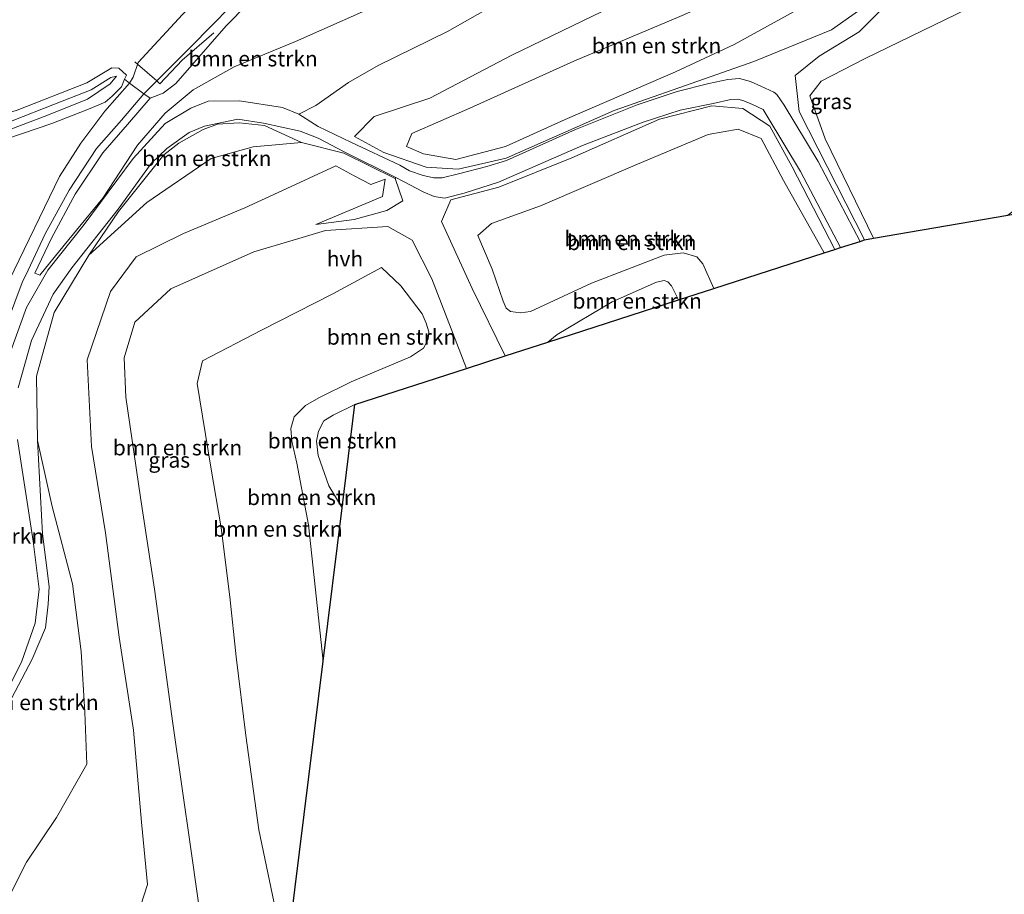
# Model space of a CAD drawing. Units: metres. Extents: x 110000 to 120008, y 406248 to 412503.
# Drawn here: x 113731 to 113890, y 408717 to 408859 of the extents above; entities that cross this region are included whole.
import ezdxf
from ezdxf.enums import TextEntityAlignment as Align

# ---------------------------------------------------------------- set-up
doc = ezdxf.new("R2010")
doc.units = ezdxf.units.M
doc.linetypes.add('IE-TERREINAFSCHEIDING', pattern=[10, 8, -2])
for name, color, linetype, lineweight in [('B-ME-GR-BOMENSTRUIKEN-GV-B6', 93, 'Continuous', 18), ('B-ME-GW-KRUINLIJN-L-B1', 93, 'Continuous', 18), ('B-ME-GW-TEENLIJN-L-B1', 93, 'Continuous', 18), ('B-ME-IE-GRASLAND-GV-B6', 93, 'Continuous', 18), ('B-ME-IE-TERREINAFSCHEIDING-DOORGANG-L-B1', 8, 'IE-TERREINAFSCHEIDING-KUNSTMATIG-OPEN', 18), ('B-ME-IE-TERREINAFSCHEIDING-RASTERHEKWERK-L-B1', 8, 'IE-TERREINAFSCHEIDING', 18), ('B-ME-VH-VERH_SOORT-BITUMEN-GV-B6', 8, 'IE-TERREINAFSCHEIDING-NATUURLIJK-HOUTWAL', 18), ('B-ME-VH-VERH_SOORT-HALF_VERHARDING-GV-B6', 8, 'IE-TERREINAFSCHEIDING-NATUURLIJK-HOUTWAL', 18)]:
    doc.layers.add(name, color=color, linetype=linetype, lineweight=lineweight)
doc.layers.add('B-ME-KG-KADASTRAAL-OPNAMEDTMGRENS-L-B1', color=10, linetype='Continuous')
doc.styles.add('NLCS-ISO', font='NLCS-ISO.TTF')
doc.linetypes.add('IE-TERREINAFSCHEIDING-KUNSTMATIG-OPEN', pattern='A,7,-1.5,[67,NLCS.SHX,S=0.75,R=0,X=0,Y=0],-1.5', length=10)
doc.linetypes.add('IE-TERREINAFSCHEIDING-NATUURLIJK-HOUTWAL', pattern='A,7,-1.5,[67,NLCS.SHX,S=0.75,R=45,X=0,Y=0],-1.5,7,-1.5,[70,NLCS.SHX,S=0.75,R=0,X=0,Y=0],-1.5', length=20)

msp = doc.modelspace()

# ---------------------------------------------------------------- linework, layer by layer
at = {"layer": 'B-ME-GR-BOMENSTRUIKEN-GV-B6'}
for points in [[(113890.978, 408827.041, 1.249), (113869.171, 408823.284, 0.377), (113861.344, 408839.429, 0.344), (113858.861, 408846.419, 0.2), (113860.665, 408848.827, 0.262), (113867.841, 408852.48, 0.332), (113884.446, 408860.525, 0.27), (113901.109, 408867.957, 0.221), (113912.091, 408873.448, 0.212), (113925.882, 408878.812, 0.166), (113938.066, 408884.664, 0.241), (113939.338, 408889.682, 1.079), (113941.065, 408895.287, 1.249), (113944.209, 408900.391, 1.162), (113944.195, 408902.616, 1.141), (113949.757, 408899.965, 1.196), (113951.948, 408899.347, 1.058), (113951.893, 408896.908, 1.077), (113955.002, 408889.318, 1.034), (113958.772, 408878.432, 1.053), (113958.206, 408877.048, 1.087), (113934.146, 408859.616, 1.005), (113916.807, 408846.194, 1.13), (113890.978, 408827.041, 1.249)], [(113899.867, 408879.246, 3.379), (113886.119, 408873.007, 3.383), (113880.75, 408869.925, 2.946), (113874.022, 408864.087, 2.339), (113866.835, 408856.827, 1.538), (113860.353, 408852.846, 1.29), (113856.428, 408849.712, 1.191), (113857.119, 408843.898, 1.096), (113867.733, 408823.036, 1.079)], [(113869.171, 408823.284, 0.377), (113867.733, 408823.036, 1.079), (113857.119, 408843.898, 1.096), (113856.428, 408849.712, 1.191), (113860.353, 408852.846, 1.29), (113866.835, 408856.827, 1.538), (113874.022, 408864.087, 2.339), (113880.75, 408869.925, 2.946), (113886.119, 408873.007, 3.383), (113899.867, 408879.246, 3.379)], [(113867.733, 408823.036, 1.079), (113866.986, 408822.778, 1.499), (113860.215, 408835.77, 1.339), (113854.666, 408844.908, 1.357), (113853.469, 408846.636, 1.357), (113852.969, 408847.009, 1.359), (113850.904, 408847.999, 1.47), (113849.218, 408848.749, 1.549), (113847.418, 408849.232, 1.62), (113845.53, 408849.075, 1.644), (113842.444, 408848.415, 1.587), (113837.309, 408847.098, 1.68), (113830.792, 408844.969, 1.8), (113820.784, 408840.938, 2.056), (113809.577, 408835.922, 2.098), (113806.361, 408834.961, 2.108), (113801.793, 408833.757, 2.173), (113799.105, 408833.076, 2.214), (113797.772, 408833.083, 2.308), (113796.042, 408833.497, 2.368), (113793.802, 408834.264, 2.377), (113792.227, 408835.137, 2.388), (113784.377, 408838.863, 2.291), (113778.991, 408841.44, 2.001), (113775.846, 408843.434, 1.977), (113778.613, 408844.874, 2.033), (113783.893, 408848.591, 2.066), (113788.747, 408851.359, 2.049), (113799.967, 408856.859, 1.897), (113820.723, 408868.66, 1.708)], [(113901.109, 408867.957, 0.221), (113884.446, 408860.525, 0.27), (113867.841, 408852.48, 0.332), (113860.665, 408848.827, 0.262), (113858.861, 408846.419, 0.2), (113861.344, 408839.429, 0.344), (113869.171, 408823.284, 0.377)], [(113790.971, 408862.22, 1.948), (113775.317, 408855.238, 1.974), (113765.336, 408851.107, 1.956), (113758.684, 408847.417, 1.927), (113754.135, 408843.594, 1.806), (113749.665, 408838.413, 1.836), (113743.991, 408829.82, 1.897), (113737.751, 408822.165, 1.911), (113733.765, 408817.277, 1.915), (113732.956, 408817.638, 1.854), (113735.648, 408823.303, 1.862), (113739.519, 408830.435, 1.839), (113743.991, 408837.186, 1.788), (113748.033, 408841.778, 1.794), (113751.688, 408846.052, 1.844), (113753.809, 408846.859, 1.911), (113755.841, 408848.418, 1.929), (113764.022, 408857.783, 1.801), (113767.486, 408861.281, 1.796)], [(113868.95, 408861.772, 1.835), (113862.354, 408857.122, 1.48), (113849.726, 408851.992, 1.447), (113837.566, 408847.744, 1.455), (113827.056, 408844.027, 1.715), (113809.494, 408836.305, 1.905), (113801.728, 408834.49, 2.108), (113796.535, 408834.858, 2.314), (113789.634, 408837.217, 2.198), (113784.859, 408839.839, 2.128), (113788.074, 408843.06, 2.174), (113797.125, 408846.031, 2.194), (113810.412, 408853.028, 1.967), (113825.085, 408860.093, 1.806)], [(113825.085, 408860.093, 1.806), (113810.412, 408853.028, 1.967), (113797.125, 408846.031, 2.194), (113788.074, 408843.06, 2.174), (113784.859, 408839.839, 2.128), (113789.634, 408837.217, 2.198), (113796.535, 408834.858, 2.314), (113801.728, 408834.49, 2.108), (113809.494, 408836.305, 1.905), (113827.056, 408844.027, 1.715), (113837.566, 408847.744, 1.455), (113849.726, 408851.992, 1.447), (113862.354, 408857.122, 1.48), (113868.95, 408861.772, 1.835)], [(113837.74, 408859.285, 3.598), (113820.501, 408852.039, 3.545), (113803.631, 408844.412, 3.573), (113794.182, 408840.286, 3.45), (113793.32, 408838.19, 3.404), (113796.071, 408836.984, 3.247), (113801.32, 408836.073, 2.995), (113809.411, 408838.208, 2.909), (113819.088, 408842.598, 2.917), (113837.01, 408850.29, 2.975), (113846.536, 408854.751, 3.041), (113858.462, 408861.313, 3.127)], [(113858.462, 408861.313, 3.127), (113846.536, 408854.751, 3.041), (113837.01, 408850.29, 2.975), (113819.088, 408842.598, 2.917), (113809.411, 408838.208, 2.909), (113801.32, 408836.073, 2.995), (113796.071, 408836.984, 3.247), (113793.32, 408838.19, 3.404), (113794.182, 408840.286, 3.45), (113803.631, 408844.412, 3.573), (113820.501, 408852.039, 3.545), (113837.74, 408859.285, 3.598)], [(113749.077, 408711.64, 4.308), (113751.263, 408718.324, 4.337), (113750.311, 408728.455, 4.18), (113749.001, 408743.389, 3.598), (113746.691, 408758.525, 3.557), (113744.451, 408775.426, 3.474), (113742.156, 408789.48, 3.549), (113741.478, 408803.553, 3.532), (113745.284, 408814.649, 3.619), (113749.443, 408820.271, 3.693), (113757.098, 408824.053, 3.71), (113767.073, 408828.212, 3.611), (113772.467, 408830.716, 3.564), (113781.855, 408835.075, 3.483), (113784.805, 408833.401, 3.326), (113787.525, 408832.005, 3.09), (113789.875, 408832.883, 2.954), (113789.424, 408830.092, 2.962), (113778.584, 408825.544, 2.954), (113784.858, 408826.331, 2.376), (113790.135, 408827.771, 2.17), (113792.725, 408829.359, 2.19), (113791.48, 408833.006, 2.31), (113791.587, 408833.131, 2.31), (113792.864, 408832.489, 2.359), (113796.018, 408830.835, 2.352), (113797.798, 408830.066, 2.214), (113799.508, 408829.777, 2.214), (113802.716, 408830.59, 2.173), (113808.27, 408832.425, 2.108), (113821.914, 408838.329, 2.056), (113831.759, 408842.162, 1.8), (113837.759, 408844.114, 1.68), (113843.113, 408845.188, 1.587), (113846.013, 408845.808, 1.644), (113847.119, 408845.899, 1.62), (113848.114, 408845.633, 1.549), (113849.521, 408845.007, 1.47), (113851.255, 408844.175, 1.359), (113851.9, 408843.113, 1.357), (113857.342, 408834.15, 1.339), (113863.798, 408821.763, 1.492), (113862.916, 408821.479, 1.1), (113855.979, 408834.887, 1.042), (113852.351, 408841.484, 1.071), (113847.974, 408844.377, 1.079), (113842.898, 408844.785, 1.298), (113834.399, 408842.622, 1.505), (113820.166, 408836.373, 1.682), (113808.322, 408831.573, 1.752), (113800.549, 408829.528, 1.794), (113799.004, 408826.019, 1.641), (113803.974, 408815.143, 1.641), (113809.378, 408804.177, 1.938), (113803.083, 408802.143, 1.802), (113797.42, 408816.69, 1.703), (113794.232, 408822.957, 1.674), (113790.314, 408825.224, 1.761), (113780.192, 408824.564, 2.636), (113776.408, 408823.434, 2.803), (113768.554, 408821.087, 3.148), (113755.069, 408815.1, 3.107), (113749.21, 408809.677, 3.049), (113747.465, 408803.867, 3.09), (113747.746, 408797.489, 3.086), (113750.123, 408781.171, 3.165), (113752.406, 408766.296, 3.222), (113755.363, 408744.476, 3.276), (113758.298, 408724.155, 3.801), (113760.44, 408709.238, 3.854)], [(113862.916, 408821.479, 1.1), (113861.152, 408820.909, 0.369), (113854.572, 408832.675, 0.291), (113850.927, 408839.479, 0.212), (113847.178, 408841.022, 0.117), (113842.322, 408840.138, 0.039), (113830.866, 408835.305, 0.059), (113815.083, 408828.579, 0.068), (113807.116, 408825.669, 0.039), (113804.926, 408823.762, -0.015), (113807.234, 408818.274, 0.084), (113809.021, 408813.072, 0.299), (113809.51, 408811.921, 0.613), (113810.233, 408811.408, 0.72), (113811.871, 408811.159, 0.722), (113813.471, 408811.382, 0.785), (113823.396, 408816.017, 0.72), (113835.17, 408820.53, 0.738), (113838.25, 408820.903, 0.738), (113840.49, 408820.274, 0.704), (113841.451, 408819.161, 0.631), (113843.267, 408815.129, 0.282), (113837.523, 408813.272, 2.07), (113836.388, 408815.586, 2.045), (113835.798, 408816.221, 2.05), (113835.179, 408816.425, 2.053), (113833.931, 408816.166, 2.058), (113826.73, 408812.972, 2.036), (113817.778, 408807.685, 2.053), (113816.279, 408806.407, 2.089), (113809.378, 408804.177, 1.938), (113803.974, 408815.143, 1.641), (113799.004, 408826.019, 1.641), (113800.549, 408829.528, 1.794), (113808.322, 408831.573, 1.752), (113820.166, 408836.373, 1.682), (113834.399, 408842.622, 1.505), (113842.898, 408844.785, 1.298), (113847.974, 408844.377, 1.079), (113852.351, 408841.484, 1.071), (113855.979, 408834.887, 1.042), (113862.916, 408821.479, 1.1)], [(113776.272, 408838.851, 1.926), (113768.444, 408838.147, 1.788), (113761.59, 408836.246, 1.686), (113751.15, 408829.114, 1.662), (113741.731, 408820.542, 1.757), (113746.531, 408827.623, 1.855), (113753.9, 408836.827, 1.804), (113756.38, 408838.74, 1.788), (113760.297, 408840.941, 1.86), (113762.623, 408841.81, 1.891), (113766.176, 408842.015, 1.912), (113770.264, 408841.608, 1.951), (113776.272, 408838.851, 1.926)], [(113861.152, 408820.909, 0.369), (113843.267, 408815.129, 0.282), (113841.451, 408819.161, 0.631), (113840.49, 408820.274, 0.704), (113838.25, 408820.903, 0.738), (113835.17, 408820.53, 0.738), (113823.396, 408816.017, 0.72), (113813.471, 408811.382, 0.785), (113811.871, 408811.159, 0.722), (113810.233, 408811.408, 0.72), (113809.51, 408811.921, 0.613), (113809.021, 408813.072, 0.299), (113807.234, 408818.274, 0.084), (113804.926, 408823.762, -0.015), (113807.116, 408825.669, 0.039), (113815.083, 408828.579, 0.068), (113830.866, 408835.305, 0.059), (113842.322, 408840.138, 0.039), (113847.178, 408841.022, 0.117), (113850.927, 408839.479, 0.212), (113854.572, 408832.675, 0.291), (113861.152, 408820.909, 0.369)], [(113728.948, 408716.7, 1.517), (113731.604, 408721.951, 1.563), (113736.477, 408729.243, 1.752), (113741.398, 408737.892, 1.798), (113741.109, 408746.303, 1.761), (113740.505, 408756.202, 1.724), (113739.074, 408767.158, 1.814), (113735.781, 408779.75, 1.637), (113733.42, 408790.444, 1.554), (113733.247, 408800.87, 1.624), (113736.121, 408811.206, 1.657), (113741.731, 408820.542, 1.757), (113751.15, 408829.114, 1.662), (113761.59, 408836.246, 1.686), (113768.444, 408838.147, 1.788), (113776.272, 408838.851, 1.926), (113783.168, 408837.101, 1.988), (113791.48, 408833.006, 2.31), (113792.725, 408829.359, 2.19), (113790.135, 408827.771, 2.17), (113784.858, 408826.331, 2.376), (113778.584, 408825.544, 2.954), (113789.424, 408830.092, 2.962), (113789.875, 408832.883, 2.954), (113787.525, 408832.005, 3.09), (113784.805, 408833.401, 3.326), (113781.855, 408835.075, 3.483), (113772.467, 408830.716, 3.564), (113767.073, 408828.212, 3.611), (113757.098, 408824.053, 3.71), (113749.443, 408820.271, 3.693), (113745.284, 408814.649, 3.619), (113741.478, 408803.553, 3.532), (113742.156, 408789.48, 3.549), (113744.451, 408775.426, 3.474), (113746.691, 408758.525, 3.557), (113749.001, 408743.389, 3.598), (113750.311, 408728.455, 4.18), (113751.263, 408718.324, 4.337), (113749.077, 408711.64, 4.308)], [(113760.44, 408709.238, 3.854), (113758.298, 408724.155, 3.801), (113755.363, 408744.476, 3.276), (113752.406, 408766.296, 3.222), (113750.123, 408781.171, 3.165), (113747.746, 408797.489, 3.086), (113747.465, 408803.867, 3.09), (113749.21, 408809.677, 3.049), (113755.069, 408815.1, 3.107), (113768.554, 408821.087, 3.148), (113776.408, 408823.434, 2.803), (113780.192, 408824.564, 2.636), (113790.314, 408825.224, 1.761), (113794.232, 408822.957, 1.674), (113797.42, 408816.69, 1.703), (113803.083, 408802.143, 1.802), (113784.954, 408796.284, 1.662), (113781.437, 408794.561, 1.878), (113779.924, 408793.646, 1.866), (113779.013, 408791.939, 1.936), (113778.715, 408790.313, 1.974), (113778.977, 408788.034, 2.074), (113780.74, 408783.067, 2.32), (113782.879, 408779.526, 2.341), (113779.792, 408754.594, 0.637), (113777.439, 408776.775, 0.692), (113775.545, 408786.745, 0.8), (113774.733, 408790.344, 0.833), (113774.539, 408792.375, 0.818), (113775.085, 408794.275, 0.789), (113776.934, 408796.137, 0.78), (113779.071, 408797.387, 0.771), (113784.321, 408799.981, 0.74), (113793.974, 408804.038, 0.729), (113796.098, 408805.446, 0.7), (113796.869, 408806.904, 0.686), (113796.951, 408808.068, 0.567), (113796.503, 408809.492, 0.458), (113795.874, 408811.012, 0.299), (113792.421, 408815.554, 0.212), (113789.296, 408818.517, 0.311), (113781.379, 408814.251, 0.186), (113769.762, 408808.352, 0.076), (113760.225, 408803.366, 0.022), (113759.33, 408799.697, -0.007), (113761.571, 408786.099, 0.035), (113763.206, 408776.248, 0.113), (113764.657, 408765.081, 0.171), (113765.689, 408755.293, 0.105), (113767.212, 408742.524, 0.126), (113769.347, 408727.227, 0.167), (113772.044, 408714.284, 0.101)], [(113772.044, 408714.284, 0.101), (113769.347, 408727.227, 0.167), (113767.212, 408742.524, 0.126), (113765.689, 408755.293, 0.105), (113764.657, 408765.081, 0.171), (113763.206, 408776.248, 0.113), (113761.571, 408786.099, 0.035), (113759.33, 408799.697, -0.007), (113760.225, 408803.366, 0.022), (113769.762, 408808.352, 0.076), (113781.379, 408814.251, 0.186), (113789.296, 408818.517, 0.311), (113792.421, 408815.554, 0.212), (113795.874, 408811.012, 0.299), (113796.503, 408809.492, 0.458), (113796.951, 408808.068, 0.567), (113796.869, 408806.904, 0.686), (113796.098, 408805.446, 0.7), (113793.974, 408804.038, 0.729), (113784.321, 408799.981, 0.74), (113779.071, 408797.387, 0.771), (113776.934, 408796.137, 0.78), (113775.085, 408794.275, 0.789), (113774.539, 408792.375, 0.818), (113774.733, 408790.344, 0.833), (113775.545, 408786.745, 0.8), (113777.439, 408776.775, 0.692), (113779.792, 408754.594, 0.637)], [(113837.523, 408813.272, 2.07), (113816.279, 408806.407, 2.089), (113817.778, 408807.685, 2.053), (113826.73, 408812.972, 2.036), (113833.931, 408816.166, 2.058), (113835.179, 408816.425, 2.053), (113835.798, 408816.221, 2.05), (113836.388, 408815.586, 2.045), (113837.523, 408813.272, 2.07)], [(113784.954, 408796.284, 1.662), (113782.879, 408779.526, 2.341), (113780.74, 408783.067, 2.32), (113778.977, 408788.034, 2.074), (113778.715, 408790.313, 1.974), (113779.013, 408791.939, 1.936), (113779.924, 408793.646, 1.866), (113781.437, 408794.561, 1.878), (113784.954, 408796.284, 1.662)], [(113728.285, 408716.521, 1.521), (113719.042, 408731.904, 1.852), (113721.105, 408734.366, 1.821), (113726.952, 408744.448, 1.806), (113732.555, 408754.947, 1.805), (113734.689, 408760.017, 1.805), (113735.12, 408763.851, 1.812), (113735.281, 408766.751, 1.802), (113734.2, 408775.263, 1.742), (113733.42, 408790.444, 1.554), (113735.781, 408779.75, 1.637), (113739.074, 408767.158, 1.814), (113740.505, 408756.202, 1.724), (113741.109, 408746.303, 1.761), (113741.398, 408737.892, 1.798), (113736.477, 408729.243, 1.752), (113731.604, 408721.951, 1.563), (113728.948, 408716.7, 1.517), (113728.285, 408716.521, 1.521)], [(113779.792, 408754.594, 0.637), (113772.869, 408698.678, 0.183)]]:
    msp.add_polyline3d(points, dxfattribs=at)
at = {"layer": 'B-ME-GW-KRUINLIJN-L-B1'}
for points in [[(113867.733, 408823.036, 1.079), (113857.119, 408843.898, 1.096), (113856.428, 408849.712, 1.191), (113860.353, 408852.846, 1.29), (113866.835, 408856.827, 1.538), (113874.022, 408864.087, 2.339), (113880.75, 408869.925, 2.946), (113886.119, 408873.007, 3.383), (113899.867, 408879.246, 3.379), (113912.932, 408884.663, 3.227), (113921.878, 408888.115, 3.029), (113927.671, 408890.35, 2.9), (113933.778, 408893.79, 2.554), (113939.478, 408899.653, 2.165), (113938.382, 408900.71, 2.231), (113935.658, 408900.018, 2.442), (113931.69, 408896.036, 2.756), (113920.384, 408891.585, 3.364), (113902.098, 408886.343, 3.78), (113882.992, 408878.645, 3.854)], [(113879.165, 408878.372, 3.094), (113877.248, 408877.09, 3.635), (113859.253, 408868.709, 3.739), (113837.74, 408859.285, 3.598), (113820.501, 408852.039, 3.545), (113803.631, 408844.412, 3.573), (113794.182, 408840.286, 3.45), (113793.32, 408838.19, 3.404), (113796.071, 408836.984, 3.247), (113801.32, 408836.073, 2.995), (113809.411, 408838.208, 2.909), (113819.088, 408842.598, 2.917), (113837.01, 408850.29, 2.975), (113846.536, 408854.751, 3.041), (113858.462, 408861.313, 3.127), (113865.152, 408863.361, 3.173), (113871.373, 408868.926, 3.313), (113877.535, 408872.244, 3.206)], [(113719.335, 408838.365, 2.69), (113729.069, 408841.018, 2.599), (113734.902, 408843.202, 2.562), (113741.534, 408845.874, 2.615), (113745.218, 408848.354, 2.566), (113746.235, 408849.61, 2.541), (113745.304, 408849.414, 2.57), (113742.096, 408847.417, 2.632), (113736.182, 408845.059, 2.607), (113729.279, 408842.351, 2.628), (113720.647, 408839.892, 2.748), (113710.945, 408836.772, 2.756), (113705.978, 408834.957, 2.574), (113704.423, 408833.936, 2.475), (113705.235, 408833.601, 2.529), (113707.527, 408834.471, 2.694), (113719.335, 408838.365, 2.69)], [(113809.378, 408804.177, 1.938), (113803.974, 408815.143, 1.641), (113799.004, 408826.019, 1.641), (113800.549, 408829.528, 1.794), (113808.322, 408831.573, 1.752), (113820.166, 408836.373, 1.682), (113834.399, 408842.622, 1.505), (113842.898, 408844.785, 1.298), (113847.974, 408844.377, 1.079), (113852.351, 408841.484, 1.071), (113855.979, 408834.887, 1.042), (113862.916, 408821.479, 1.1)], [(113778.584, 408825.544, 2.954), (113789.424, 408830.092, 2.962), (113789.875, 408832.883, 2.954), (113787.525, 408832.005, 3.09), (113784.805, 408833.401, 3.326), (113781.855, 408835.075, 3.483), (113772.467, 408830.716, 3.564), (113767.073, 408828.212, 3.611), (113757.098, 408824.053, 3.71), (113749.443, 408820.271, 3.693), (113745.284, 408814.649, 3.619), (113741.478, 408803.553, 3.532), (113742.156, 408789.48, 3.549), (113744.451, 408775.426, 3.474), (113746.691, 408758.525, 3.557), (113749.001, 408743.389, 3.598), (113750.311, 408728.455, 4.18), (113751.263, 408718.324, 4.337), (113749.077, 408711.64, 4.308), (113734.351, 408706.424, 4.213)], [(113737.96, 408700.418, 3.839), (113749.883, 408703.909, 3.809), (113757.51, 408706.372, 3.966), (113760.44, 408709.238, 3.854), (113758.298, 408724.155, 3.801), (113755.363, 408744.476, 3.276), (113752.406, 408766.296, 3.222), (113750.123, 408781.171, 3.165), (113747.746, 408797.489, 3.086), (113747.465, 408803.867, 3.09), (113749.21, 408809.677, 3.049), (113755.069, 408815.1, 3.107), (113768.554, 408821.087, 3.148), (113776.408, 408823.434, 2.803), (113780.192, 408824.564, 2.636), (113790.314, 408825.224, 1.761), (113794.232, 408822.957, 1.674), (113797.42, 408816.69, 1.703), (113803.083, 408802.143, 1.802)], [(113837.523, 408813.272, 2.07), (113836.388, 408815.586, 2.045), (113835.798, 408816.221, 2.05), (113835.179, 408816.425, 2.053), (113833.931, 408816.166, 2.058), (113826.73, 408812.972, 2.036), (113817.778, 408807.685, 2.053), (113816.279, 408806.407, 2.089)], [(113784.954, 408796.284, 1.662), (113781.437, 408794.561, 1.878), (113779.924, 408793.646, 1.866), (113779.013, 408791.939, 1.936), (113778.715, 408790.313, 1.974), (113778.977, 408788.034, 2.074), (113780.74, 408783.067, 2.32), (113782.879, 408779.526, 2.341)]]:
    msp.add_polyline3d(points, dxfattribs=at)
at = {"layer": 'B-ME-GW-TEENLIJN-L-B1'}
for points in [[(113869.171, 408823.284, 0.377), (113861.344, 408839.429, 0.344), (113858.861, 408846.419, 0.2), (113860.665, 408848.827, 0.262), (113867.841, 408852.48, 0.332), (113884.446, 408860.525, 0.27), (113901.109, 408867.957, 0.221), (113912.091, 408873.448, 0.212), (113925.882, 408878.812, 0.166), (113938.066, 408884.664, 0.241), (113939.338, 408889.682, 1.079), (113941.065, 408895.287, 1.249), (113944.209, 408900.391, 1.162), (113944.195, 408902.616, 1.141), (113941.113, 408903.477, 1.282), (113934.697, 408902.049, 1.525), (113923.823, 408898.866, 1.719), (113918.131, 408896.817, 1.798), (113904.393, 408891.871, 1.988), (113891.485, 408888.177, 1.938), (113883.681, 408882.45, 2.925), (113882.424, 408879.875, 3.28), (113882.992, 408878.645, 3.854)], [(113879.165, 408878.372, 3.094), (113880.012, 408880.032, 2.925), (113870.877, 408879.398, 2.021), (113853.732, 408871.868, 1.856), (113836.733, 408865.427, 1.707), (113825.085, 408860.093, 1.806), (113810.412, 408853.028, 1.967), (113797.125, 408846.031, 2.194), (113788.074, 408843.06, 2.174), (113784.859, 408839.839, 2.128), (113789.634, 408837.217, 2.198), (113796.535, 408834.858, 2.314), (113801.728, 408834.49, 2.108), (113809.494, 408836.305, 1.905), (113827.056, 408844.027, 1.715), (113837.566, 408847.744, 1.455), (113849.726, 408851.992, 1.447), (113862.354, 408857.122, 1.48), (113868.95, 408861.772, 1.835), (113873.806, 408867.893, 2.471), (113877.535, 408872.244, 3.206)], [(113747.86, 408849.765, 1.666), (113747.545, 408849.127, 2.116), (113747.034, 408847.895, 1.86), (113745.523, 408846.362, 1.851), (113744.41, 408845.4, 1.608), (113741.692, 408844.244, 1.612), (113735.755, 408841.943, 1.653), (113725.984, 408838.624, 1.748), (113715.222, 408835.425, 1.918), (113706.696, 408832.576, 1.856), (113704.175, 408831.846, 1.624), (113702.995, 408832.105, 1.348), (113702.284, 408833.228, 1.17), (113702.369, 408834.346, 1.245), (113704.338, 408836.13, 1.294), (113707.245, 408837.191, 1.356), (113712.562, 408838.615, 1.653), (113730.094, 408844.106, 1.641), (113741.407, 408848.55, 1.624), (113745.459, 408850.989, 1.649), (113746.609, 408850.887, 1.678), (113747.86, 408849.765, 1.666)], [(113843.267, 408815.129, 0.282), (113841.451, 408819.161, 0.631), (113840.49, 408820.274, 0.704), (113838.25, 408820.903, 0.738), (113835.17, 408820.53, 0.738), (113823.396, 408816.017, 0.72), (113813.471, 408811.382, 0.785), (113811.871, 408811.159, 0.722), (113810.233, 408811.408, 0.72), (113809.51, 408811.921, 0.613), (113809.021, 408813.072, 0.299), (113807.234, 408818.274, 0.084), (113804.926, 408823.762, -0.015), (113807.116, 408825.669, 0.039), (113815.083, 408828.579, 0.068), (113830.866, 408835.305, 0.059), (113842.322, 408840.138, 0.039), (113847.178, 408841.022, 0.117), (113850.927, 408839.479, 0.212), (113854.572, 408832.675, 0.291), (113861.152, 408820.909, 0.369)], [(113728.285, 408716.521, 1.521), (113728.948, 408716.7, 1.517), (113731.604, 408721.951, 1.563), (113736.477, 408729.243, 1.752), (113741.398, 408737.892, 1.798), (113741.109, 408746.303, 1.761), (113740.505, 408756.202, 1.724), (113739.074, 408767.158, 1.814), (113735.781, 408779.75, 1.637), (113733.42, 408790.444, 1.554), (113733.247, 408800.87, 1.624), (113736.121, 408811.206, 1.657), (113741.731, 408820.542, 1.757), (113751.15, 408829.114, 1.662), (113761.59, 408836.246, 1.686), (113768.444, 408838.147, 1.788), (113776.272, 408838.851, 1.926), (113783.168, 408837.101, 1.988), (113791.48, 408833.006, 2.31), (113792.725, 408829.359, 2.19), (113790.135, 408827.771, 2.17), (113784.858, 408826.331, 2.376), (113778.584, 408825.544, 2.954)], [(113772.044, 408714.284, 0.101), (113769.347, 408727.227, 0.167), (113767.212, 408742.524, 0.126), (113765.689, 408755.293, 0.105), (113764.657, 408765.081, 0.171), (113763.206, 408776.248, 0.113), (113761.571, 408786.099, 0.035), (113759.33, 408799.697, -0.007), (113760.225, 408803.366, 0.022), (113769.762, 408808.352, 0.076), (113781.379, 408814.251, 0.186), (113789.296, 408818.517, 0.311), (113792.421, 408815.554, 0.212), (113795.874, 408811.012, 0.299), (113796.503, 408809.492, 0.458), (113796.951, 408808.068, 0.567), (113796.869, 408806.904, 0.686), (113796.098, 408805.446, 0.7), (113793.974, 408804.038, 0.729), (113784.321, 408799.981, 0.74), (113779.071, 408797.387, 0.771), (113776.934, 408796.137, 0.78), (113775.085, 408794.275, 0.789), (113774.539, 408792.375, 0.818), (113774.733, 408790.344, 0.833), (113775.545, 408786.745, 0.8), (113777.439, 408776.775, 0.692), (113779.792, 408754.594, 0.637)]]:
    msp.add_polyline3d(points, dxfattribs=at)
at = {"layer": 'B-ME-IE-GRASLAND-GV-B6'}
for points in [[(113727.128, 408806.089, 1.833), (113730.91, 408816.101, 1.851), (113731.871, 408818.123, 1.854), (113734.657, 408823.985, 1.862), (113738.528, 408831.117, 1.839), (113743, 408837.868, 1.788), (113747.042, 408842.46, 1.794), (113750.697, 408846.734, 1.844), (113758.362, 408854.424, 1.791), (113768.07, 408864.34, 1.765), (113772.781, 408868.509, 1.737), (113779.222, 408873.847, 1.727), (113787.886, 408879.951, 1.755), (113796.28, 408885.479, 1.814), (113804.562, 408890.898, 1.896), (113831.315, 408899.134, 1.98), (113863.958, 408908.698, 2.194), (113898.003, 408918.2, 2.727)], [(113900.897, 408891.869, 2.126), (113882.671, 408887.092, 2.069), (113841.24, 408875.936, 1.573), (113820.723, 408868.66, 1.708), (113799.967, 408856.859, 1.897), (113788.747, 408851.359, 2.049), (113783.893, 408848.591, 2.066), (113778.613, 408844.874, 2.033), (113775.846, 408843.434, 1.977), (113773.187, 408844.55, 1.916), (113766.214, 408845.617, 1.888), (113761.111, 408845.549, 1.869), (113758.299, 408844.414, 1.842), (113754.145, 408841.911, 1.852), (113748.96, 408836.223, 1.865), (113740.996, 408825.543, 1.888), (113735.099, 408818.13, 1.93), (113731.638, 408812.052, 1.913), (113728.363, 408803.035, 1.801)], [(113723.675, 408860.937, 1.98), (113740.971, 408868.209, 1.954), (113758.468, 408875.56, 1.997), (113774.616, 408881.518, 1.895), (113791.378, 408886.938, 1.88), (113791.427, 408886.72, 1.866), (113791.41, 408886.544, 1.86), (113791.283, 408886.343, 1.862), (113779.005, 408878.221, 1.691), (113771.75, 408873.134, 1.738), (113766.639, 408869.012, 1.771), (113756.936, 408859.636, 1.753), (113749.756, 408851.827, 1.793), (113748.945, 408849.477, 1.818), (113748.342, 408848.493, 1.854), (113747.545, 408849.127, 2.116), (113747.86, 408849.765, 1.666), (113746.609, 408850.887, 1.678), (113745.459, 408850.989, 1.649), (113741.407, 408848.55, 1.624), (113730.094, 408844.106, 1.641)], [(113767.486, 408861.281, 1.796), (113764.022, 408857.783, 1.801), (113755.841, 408848.418, 1.929), (113753.809, 408846.859, 1.911), (113751.688, 408846.052, 1.844), (113748.033, 408841.778, 1.794), (113743.991, 408837.186, 1.788), (113739.519, 408830.435, 1.839), (113735.648, 408823.303, 1.862), (113732.956, 408817.638, 1.854), (113733.765, 408817.277, 1.915), (113737.751, 408822.165, 1.911), (113743.991, 408829.82, 1.897), (113749.665, 408838.413, 1.836), (113754.135, 408843.594, 1.806), (113758.684, 408847.417, 1.927), (113765.336, 408851.107, 1.956), (113775.317, 408855.238, 1.974), (113790.971, 408862.22, 1.948)], [(113747.545, 408849.127, 2.116), (113747.034, 408847.895, 1.86), (113745.523, 408846.362, 1.851), (113744.41, 408845.4, 1.608), (113741.692, 408844.244, 1.612), (113735.755, 408841.943, 1.653), (113725.984, 408838.624, 1.748), (113715.222, 408835.425, 1.918), (113706.696, 408832.576, 1.856), (113704.175, 408831.846, 1.624), (113702.995, 408832.105, 1.348), (113702.284, 408833.228, 1.17), (113702.369, 408834.346, 1.245), (113704.338, 408836.13, 1.294), (113707.245, 408837.191, 1.356), (113712.562, 408838.615, 1.653), (113730.094, 408844.106, 1.641), (113741.407, 408848.55, 1.624), (113745.459, 408850.989, 1.649), (113746.609, 408850.887, 1.678), (113747.86, 408849.765, 1.666), (113747.545, 408849.127, 2.116)], [(113707.527, 408834.471, 2.694), (113705.235, 408833.601, 2.529), (113704.423, 408833.936, 2.475), (113705.978, 408834.957, 2.574), (113710.945, 408836.772, 2.756), (113720.647, 408839.892, 2.748), (113729.279, 408842.351, 2.628), (113736.182, 408845.059, 2.607), (113742.096, 408847.417, 2.632), (113745.304, 408849.414, 2.57), (113746.235, 408849.61, 2.541), (113745.218, 408848.354, 2.566), (113741.534, 408845.874, 2.615), (113734.902, 408843.202, 2.562), (113729.069, 408841.018, 2.599), (113719.335, 408838.365, 2.69), (113707.527, 408834.471, 2.694)], [(113719.335, 408838.365, 2.69), (113729.069, 408841.018, 2.599), (113734.902, 408843.202, 2.562), (113741.534, 408845.874, 2.615), (113745.218, 408848.354, 2.566), (113746.235, 408849.61, 2.541), (113745.304, 408849.414, 2.57), (113742.096, 408847.417, 2.632), (113736.182, 408845.059, 2.607), (113729.279, 408842.351, 2.628), (113720.647, 408839.892, 2.748), (113710.945, 408836.772, 2.756), (113705.978, 408834.957, 2.574), (113704.423, 408833.936, 2.475), (113705.235, 408833.601, 2.529), (113707.527, 408834.471, 2.694), (113719.335, 408838.365, 2.69)], [(113725.984, 408838.624, 1.748), (113735.755, 408841.943, 1.653), (113741.692, 408844.244, 1.612), (113744.41, 408845.4, 1.608), (113745.523, 408846.362, 1.851), (113747.034, 408847.895, 1.86), (113747.545, 408849.127, 2.116), (113748.342, 408848.493, 1.854), (113744.36, 408843.938, 1.75), (113740.447, 408838.723, 1.793), (113736.977, 408833.32, 1.836), (113728.826, 408816.454, 1.865)], [(113730.238, 408799.025, 1.81), (113732.407, 408806.671, 1.842), (113735.934, 408814.235, 1.95), (113738.989, 408818.512, 2.002), (113746.483, 408827.999, 1.829), (113751.842, 408835.425, 1.806), (113754.432, 408837.885, 1.805), (113758.056, 408840.468, 1.835), (113760.527, 408841.472, 1.849), (113765.927, 408842.656, 1.923), (113770.112, 408841.997, 1.942), (113776.044, 408840.656, 2.054), (113778.96, 408839.568, 2.017), (113783.2, 408837.303, 1.988), (113791.587, 408833.131, 2.31), (113791.48, 408833.006, 2.31), (113783.168, 408837.101, 1.988), (113776.272, 408838.851, 1.926), (113770.264, 408841.608, 1.951), (113766.176, 408842.015, 1.912), (113762.623, 408841.81, 1.891), (113760.297, 408840.941, 1.86), (113756.38, 408838.74, 1.788), (113753.9, 408836.827, 1.804), (113746.531, 408827.623, 1.855), (113741.731, 408820.542, 1.757), (113736.121, 408811.206, 1.657), (113733.247, 408800.87, 1.624), (113733.42, 408790.444, 1.554), (113734.2, 408775.263, 1.742), (113735.281, 408766.751, 1.802), (113735.12, 408763.851, 1.812), (113734.689, 408760.017, 1.805), (113732.555, 408754.947, 1.805), (113726.952, 408744.448, 1.806)], [(113728.438, 408749.695, 1.889), (113730.848, 408754.593, 1.81), (113733.029, 408760.807, 1.81), (113733.65, 408766.319, 1.778), (113732.723, 408774.085, 1.708), (113730.148, 408790.618, 1.757)]]:
    msp.add_polyline3d(points, dxfattribs=at)
at = {"layer": 'B-ME-IE-TERREINAFSCHEIDING-DOORGANG-L-B1'}
for points in [[(113753.2921, 408848.3871, 1.757), (113752.7843, 408848.8281, 1.8296), (113749.658, 408851.543, 1.796), (113749.1881, 408851.9511, 1.758)], [(113751.688, 408846.052, 1.844), (113750.697, 408846.734, 1.844), (113748.342, 408848.493, 1.854), (113747.545, 408849.127, 2.116)]]:
    msp.add_polyline3d(points, dxfattribs=at)
at = {"layer": 'B-ME-IE-TERREINAFSCHEIDING-RASTERHEKWERK-L-B1'}
msp.add_polyline3d([(113762.0571, 408856.6311, 1.848), (113756.8771, 408852.1921, 2.005), (113753.2921, 408848.3871, 1.757)], dxfattribs=at)
at = {"layer": 'B-ME-KG-KADASTRAAL-OPNAMEDTMGRENS-L-B1'}
msp.add_polyline3d([(113747.935, 408683.815, 0.377), (113772.869, 408698.678, 0.183), (113779.792, 408754.594, 0.637), (113782.879, 408779.526, 2.341), (113784.954, 408796.284, 1.662), (113803.083, 408802.143, 1.802), (113809.378, 408804.177, 1.938), (113816.279, 408806.407, 2.089), (113837.523, 408813.272, 2.07), (113843.267, 408815.129, 0.282), (113861.152, 408820.909, 0.369), (113862.916, 408821.479, 1.1), (113863.798, 408821.763, 1.492), (113866.986, 408822.778, 1.499), (113867.733, 408823.036, 1.079), (113869.171, 408823.284, 0.377), (113890.978, 408827.041, 1.249), (113894.587, 408827.663, 0.092), (113896.848, 408828.053, 1.158), (114076.507, 408856.267, 1.381)], dxfattribs=at)
at = {"layer": 'B-ME-VH-VERH_SOORT-BITUMEN-GV-B6'}
for points in [[(113804.562, 408890.898, 1.896), (113796.28, 408885.479, 1.814), (113787.886, 408879.951, 1.755), (113779.222, 408873.847, 1.727), (113772.781, 408868.509, 1.737), (113768.07, 408864.34, 1.765), (113758.362, 408854.424, 1.791), (113750.697, 408846.734, 1.844), (113748.342, 408848.493, 1.854), (113748.945, 408849.477, 1.818), (113749.756, 408851.827, 1.793), (113756.936, 408859.636, 1.753), (113766.639, 408869.012, 1.771), (113771.75, 408873.134, 1.738), (113779.005, 408878.221, 1.691), (113791.283, 408886.343, 1.862), (113791.41, 408886.544, 1.86), (113791.427, 408886.72, 1.866), (113791.378, 408886.938, 1.88), (113804.562, 408890.898, 1.896)], [(113728.826, 408816.454, 1.865), (113736.977, 408833.32, 1.836), (113740.447, 408838.723, 1.793), (113744.36, 408843.938, 1.75), (113748.342, 408848.493, 1.854), (113750.697, 408846.734, 1.844), (113747.042, 408842.46, 1.794), (113743, 408837.868, 1.788), (113738.528, 408831.117, 1.839), (113734.657, 408823.985, 1.862), (113731.871, 408818.123, 1.854), (113730.91, 408816.101, 1.851), (113727.128, 408806.089, 1.833)]]:
    msp.add_polyline3d(points, dxfattribs=at)
at = {"layer": 'B-ME-VH-VERH_SOORT-HALF_VERHARDING-GV-B6'}
for points in [[(113728.363, 408803.035, 1.801), (113731.638, 408812.052, 1.913), (113735.099, 408818.13, 1.93), (113740.996, 408825.543, 1.888), (113748.96, 408836.223, 1.865), (113754.145, 408841.911, 1.852), (113758.299, 408844.414, 1.842), (113761.111, 408845.549, 1.869), (113766.214, 408845.617, 1.888), (113773.187, 408844.55, 1.916), (113775.846, 408843.434, 1.977), (113778.991, 408841.44, 2.001), (113784.377, 408838.863, 2.291), (113792.227, 408835.137, 2.388), (113793.802, 408834.264, 2.377), (113796.042, 408833.497, 2.368), (113797.772, 408833.083, 2.308), (113799.105, 408833.076, 2.214), (113801.793, 408833.757, 2.173), (113806.361, 408834.961, 2.108), (113809.577, 408835.922, 2.098), (113820.784, 408840.938, 2.056), (113830.792, 408844.969, 1.8), (113837.309, 408847.098, 1.68), (113842.444, 408848.415, 1.587), (113845.53, 408849.075, 1.644), (113847.418, 408849.232, 1.62), (113849.218, 408848.749, 1.549), (113850.904, 408847.999, 1.47), (113852.969, 408847.009, 1.359), (113853.469, 408846.636, 1.357), (113854.666, 408844.908, 1.357), (113860.215, 408835.77, 1.339), (113866.986, 408822.778, 1.499), (113863.798, 408821.763, 1.492), (113857.342, 408834.15, 1.339), (113851.9, 408843.113, 1.357), (113851.255, 408844.175, 1.359), (113849.521, 408845.007, 1.47), (113848.114, 408845.633, 1.549), (113847.119, 408845.899, 1.62), (113846.013, 408845.808, 1.644), (113843.113, 408845.188, 1.587), (113837.759, 408844.114, 1.68), (113831.759, 408842.162, 1.8), (113821.914, 408838.329, 2.056), (113808.27, 408832.425, 2.108), (113802.716, 408830.59, 2.173), (113799.508, 408829.777, 2.214), (113797.798, 408830.066, 2.214), (113796.018, 408830.835, 2.352), (113792.864, 408832.489, 2.359), (113791.587, 408833.131, 2.31), (113783.2, 408837.303, 1.988), (113778.96, 408839.568, 2.017), (113776.044, 408840.656, 2.054), (113770.112, 408841.997, 1.942), (113765.927, 408842.656, 1.923), (113760.527, 408841.472, 1.849), (113758.056, 408840.468, 1.835), (113754.432, 408837.885, 1.805), (113751.842, 408835.425, 1.806), (113746.483, 408827.999, 1.829), (113738.989, 408818.512, 2.002), (113735.934, 408814.235, 1.95), (113732.407, 408806.671, 1.842), (113730.238, 408799.025, 1.81)], [(113730.148, 408790.618, 1.757), (113732.723, 408774.085, 1.708), (113733.65, 408766.319, 1.778), (113733.029, 408760.807, 1.81), (113730.848, 408754.593, 1.81), (113728.438, 408749.695, 1.889)]]:
    msp.add_polyline3d(points, dxfattribs=at)

# ---------------------------------------------------------------- texts
at = {"layer": 'B-ME-GR-BOMENSTRUIKEN-GV-B6', "ltscale": 0.2, "style": 'NLCS-ISO'}
for p in [(113833.9453, 408854.571), (113833.9453, 408854.571), (113768.4103, 408852.4535), (113760.8946, 408836.255), (113829.4747, 408823.2245), (113829.939, 408822.6217), (113830.7921, 408813.1118), (113790.8977, 408807.2583), (113781.2881, 408790.406), (113756.1415, 408789.2849), (113777.9301, 408781.2062), (113772.4476, 408776.0785), (113723.9705, 408774.9147), (113732.8332, 408747.9069)]:
    msp.add_text('bmn en strkn', height=2.5, dxfattribs=at).set_placement(p, align=Align.MIDDLE_CENTER)
at = {"layer": 'B-ME-IE-GRASLAND-GV-B6', "ltscale": 0.2, "style": 'NLCS-ISO'}
for p in [(113862.291, 408845.512), (113754.7995, 408787.28)]:
    msp.add_text('gras', height=2.5, dxfattribs=at).set_placement(p, align=Align.MIDDLE_CENTER)
at = {"layer": 'B-ME-VH-VERH_SOORT-HALF_VERHARDING-GV-B6', "ltscale": 0.2, "style": 'NLCS-ISO'}
msp.add_text('hvh', height=2.5, dxfattribs=at).set_placement((113783.3384, 408819.955), align=Align.MIDDLE_CENTER)

doc.saveas('drawing.dxf')
